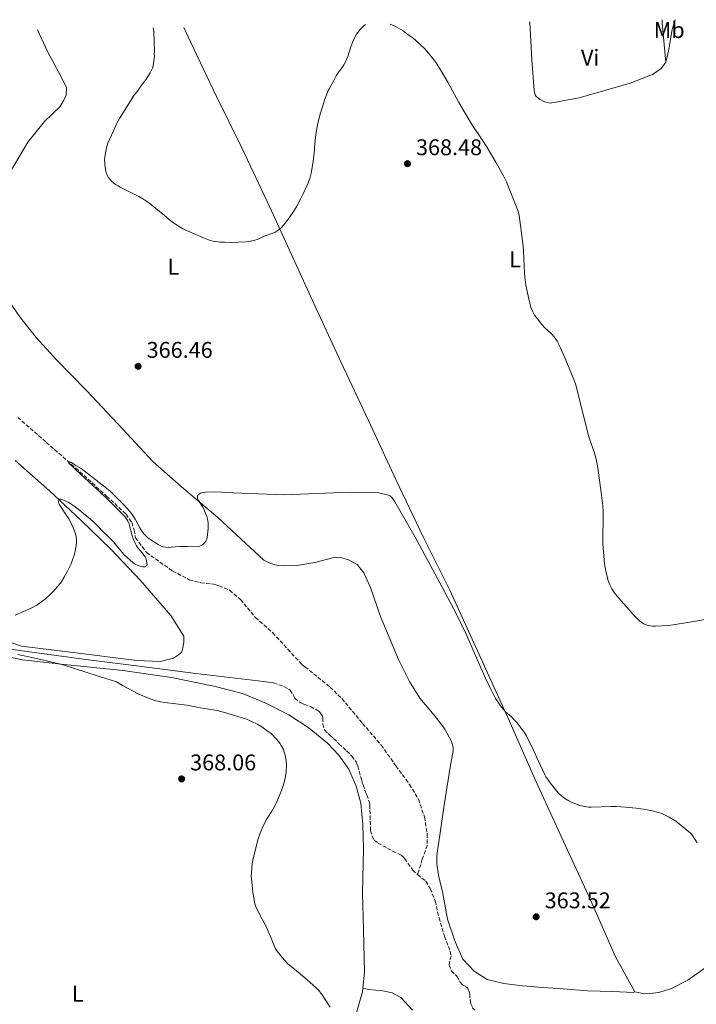
# Model space of a CAD drawing. Units: metres. Extents: x 607952 to 611418, y 4696882 to 4699248.
# Drawn here: x 608719 to 609018, y 4698776 to 4699211 of the extents above; entities that cross this region are included whole.
import ezdxf
from ezdxf.enums import TextEntityAlignment as Align

# ---------------------------------------------------------------- set-up
doc = ezdxf.new("R2010")
doc.units = ezdxf.units.M
doc.header["$MEASUREMENT"] = 0
doc.linetypes.add('DGN Style 3', pattern=[2.435890702152634, 1.739921930109024, -0.6959687720436097])
for name, color, linetype, lineweight in [('Acequia sin especificar', 4, 'Continuous', 0), ('Barranco lineal', 142, 'DGN Style 3', 13), ('Cota de punto acotado terreno', 7, 'Continuous', 0), ('Curva de nivel intermedia', 30, 'Continuous', 0), ('Etiqueta de uso rústico', 92, 'Continuous', 0), ('Línea de cambio de uso (parcela vista)', 92, 'Continuous', 0), ('Punto acotado terreno (símbolo)', 7, 'Continuous', 0)]:
    doc.layers.add(name, color=color, linetype=linetype, lineweight=lineweight)
doc.styles.add('Style-Arial', font='arial.ttf')

# ---------------------------------------------------------------- blocks, each defined once
blk = doc.blocks.new('5PATER')
at = {"layer": 'Punto acotado terreno (símbolo)', "linetype": 'Continuous', "lineweight": 0}
h = blk.add_hatch(color=51, dxfattribs=at)
edge = h.paths.add_edge_path()
edge.add_ellipse((0, 0), major_axis=(-0.1095731443231308, -0.1110710700762829), ratio=0.9994222409660317, start_angle=0, end_angle=360)

msp = doc.modelspace()

# ---------------------------------------------------------------- linework, layer by layer
at = {"layer": 'Acequia sin especificar', "color": 4, "linetype": 'Continuous', "lineweight": 0}
msp.add_polyline3d([(608589.4400000004, 4699008.439999999, 365.1600000000035), (608591.9594000002, 4699006.858999999, 365.0970999999991), (608606.2599999999, 4698997.880000001, 364.7400000000052), (608629.4500000002, 4698984, 364.7400000000052), (608652.1100000005, 4698970.609999999, 364.6399999999995), (608676.6900000004, 4698955.51, 364.4199999999983), (608694.2599999999, 4698945.140000001, 364.6399999999995), (608707.5300000003, 4698937.25, 364.2100000000065), (608714.9299999997, 4698933.369999999, 364.2100000000065), (608718.2400000002, 4698932.810000001, 364.1100000000006), (608749.7000000002, 4698928.5, 363.5800000000018), (608772.1600000003, 4698925.82, 363.3699999999953), (608797.1699999999, 4698922.550000001, 363.3699999999953), (608824.6299999999, 4698919.279999999, 363.2700000000041), (608831.4100000003, 4698918.33, 363.4799999999959)], dxfattribs=at)
at = {"layer": 'Barranco lineal', "color": 142, "linetype": 'DGN Style 3', "lineweight": 13}
for points in [[(608718.5999999996, 4699035.59, 365.2700000000041), (608731.1399999997, 4699024.550000001, 365.1600000000035), (608744.1900000004, 4699013.180000001, 364.9499999999971), (608757.7800000003, 4699000.83, 364.8500000000058), (608766.3300000001, 4698992.850000001, 364.8500000000058), (608768.9000000004, 4698989.230000001, 364.8500000000058), (608769.8600000005, 4698985.890000001, 364.8500000000058), (608770.5700000003, 4698982.449999999, 364.8500000000058), (608775.3600000005, 4698975.949999999, 364.7400000000052), (608786.8700000001, 4698967.74, 364.5299999999988), (608794.2599999999, 4698963.939999999, 364.5299999999988), (608799.2800000003, 4698962.600000001, 364.5299999999988), (608804.9600000001, 4698961.949999999, 364.429999999993), (608805.9800000006, 4698961.65, 364.429999999993), (608807.3499999996, 4698961.27, 364.320000000007), (608812.0599999996, 4698959.24, 364.2200000000012), (608816.8399999999, 4698955.189999999, 364), (608823.4500000002, 4698947.230000001, 363.6900000000023), (608831.0199999996, 4698940.57, 363.5800000000018), (608837.7699999996, 4698933.210000001, 363.4799999999959), (608844, 4698926.42, 363.4799999999959), (608845.2999999998, 4698925.449999999, 363.4799999999959), (608856.4100000003, 4698916.560000001, 363.1600000000035), (608861.5700000003, 4698911.42, 363.2700000000041), (608870.7199999997, 4698900.51, 363.3699999999953), (608878.9100000003, 4698890.92, 363.3699999999953), (608885.4299999997, 4698881.730000001, 363.3699999999953), (608891.4199999999, 4698873.550000001, 363.4799999999959), (608895.3399999999, 4698866.99, 363.1600000000035), (608898.0199999996, 4698859.210000001, 363.2599999999948), (608899.2599999999, 4698851.640000001, 363.0500000000029), (608899.2400000002, 4698846.66, 363.0500000000029), (608897.0599999996, 4698840.51, 363.0500000000029), (608895.0199999996, 4698833.76, 362.7400000000052)], [(608831.4100000003, 4698918.33, 363.4799999999959), (608836.0199999996, 4698916.800000001, 363.4799999999959), (608838.6900000004, 4698915.210000001, 363.4799999999959), (608840.1200000001, 4698913.060000001, 363.4799999999959), (608840.8399999999, 4698911.57, 363.4799999999959), (608843.4500000002, 4698909.550000001, 363.4799999999959), (608844.7300000006, 4698909, 363.4799999999959), (608847.7199999997, 4698907.930000001, 363.4799999999959), (608850.7300000006, 4698906.34, 363.4799999999959), (608851.5099999999, 4698905.689999999, 363.4799999999959), (608852.2100000001, 4698904.960000001, 363.4799999999959), (608852.8399999999, 4698904.050000001, 363.3699999999953), (608853.1299999999, 4698902.880000001, 363.3699999999953), (608853.2199999997, 4698900.27, 363.3699999999953), (608853.9000000004, 4698897.680000001, 363.3699999999953), (608855.3899999997, 4698896.039999999, 363.3699999999953), (608856.2599999999, 4698895.230000001, 363.3699999999953), (608857.9199999999, 4698893.850000001, 363.1600000000035), (608860.2800000003, 4698891.480000001, 363.1600000000035), (608863.6799999997, 4698888.390000001, 363.1600000000035), (608866.04, 4698886.029999999, 363.1600000000035), (608867.9000000004, 4698883.480000001, 363.1600000000035), (608868.5499999998, 4698881.730000001, 363.1600000000035), (608869.9000000004, 4698876.789999999, 363.1600000000035), (608870.2699999996, 4698875.789999999, 363.1600000000035), (608870.5700000003, 4698874.619999999, 363.0500000000029), (608870.9500000002, 4698873.369999999, 363.0500000000029), (608872.0700000003, 4698870.199999999, 363.0500000000029), (608872.6200000001, 4698868.949999999, 363.0500000000029), (608873.75, 4698865.529999999, 363.0500000000029), (608873.8700000001, 4698864.52, 363.0500000000029), (608873.9500000002, 4698862.25, 362.9499999999971), (608874.2599999999, 4698853.230000001, 362.9499999999971), (608874.8499999996, 4698850.800000001, 362.9499999999971), (608875.8499999996, 4698848.890000001, 362.9499999999971), (608877.5800000001, 4698847.689999999, 362.9499999999971), (608884.0300000003, 4698844.109999999, 362.9499999999971), (608887.7199999997, 4698842.390000001, 362.8399999999965), (608888.5899999999, 4698841.57, 362.8399999999965), (608889.29, 4698840.75, 362.8399999999965), (608892.8499999996, 4698835.730000001, 362.9499999999971), (608895.0199999996, 4698833.76, 362.7400000000052)], [(608895.0199999996, 4698833.76, 362.7400000000052), (608898.5700000003, 4698830.91, 362.6300000000047), (608900.6100000005, 4698827.59, 362.5299999999988), (608902.7199999997, 4698822.08, 362.5299999999988), (608904.4600000001, 4698814.699999999, 362.5299999999988), (608906.8200000003, 4698806.49, 362.5299999999988), (608909.3799999999, 4698799.970000001, 362.5299999999988), (608909.7800000003, 4698797.869999999, 362.5299999999988), (608908.9600000001, 4698793.960000001, 362.5299999999988), (608909.8899999997, 4698791.109999999, 362.5299999999988), (608911.54, 4698789.640000001, 362.5299999999988), (608912.2400000002, 4698788.9, 362.5299999999988), (608913.8399999999, 4698786.25, 362.5299999999988), (608914.8099999996, 4698785.09, 362.5299999999988), (608916.4400000004, 4698784.210000001, 362.5299999999988), (608916.9600000001, 4698783.800000001, 362.5299999999988), (608917.6799999997, 4698782.140000001, 362.5299999999988), (608917.9699999997, 4698781.050000001, 362.5299999999988), (608918.1299999999, 4698778.350000001, 362.5299999999988), (608918.4400000004, 4698776.75, 362.4199999999983), (608919.25, 4698774.92, 362.4199999999983), (608920.3799999999, 4698773.939999999, 362.3099999999977)]]:
    msp.add_polyline3d(points, dxfattribs=at)
at = {"layer": 'Curva de nivel intermedia', "color": 30, "linetype": 'Continuous', "lineweight": 0, "flags": 128}
for points, elevation in [([(608778.3400000012, 4699207.550000001), (608778.5600000003, 4699205.99), (608778.8600000021, 4699197.140000002), (608778.8100000008, 4699196.140000001), (608778.850000001, 4699195.029999999), (608778.7200000013, 4699194.039999999), (608778.6699999999, 4699192.999999999), (608778.2400000007, 4699190.789999999), (608777.9600000014, 4699189.83), (608777.4699999996, 4699188.569999999), (608777.0100000014, 4699187.680000001), (608774.9100000003, 4699184.51), (608773.3800000014, 4699182.349999999), (608771.9300000007, 4699180.439999999), (608771.3699999999, 4699179.579999999), (608769.9900000007, 4699177.840000001), (608763.4800000018, 4699167.539999999), (608762.2400000013, 4699165.42), (608761.7899999998, 4699164.53), (608760.7500000005, 4699162.08), (608758.3200000008, 4699156.680000001), (608757.6500000004, 4699154.609999998), (608757.2100000001, 4699152.46), (608756.9400000017, 4699150.390000001), (608756.8900000004, 4699149.390000001), (608756.9400000017, 4699147.359999999), (608757.2100000001, 4699144.829999999), (608757.5099999994, 4699143.650000001), (608757.9699999999, 4699142.489999998), (608758.4999999997, 4699141.640000001), (608759.1900000003, 4699140.699999998), (608759.9000000011, 4699139.949999999), (608761.7400000006, 4699138.4), (608762.8600000005, 4699137.849999999), (608763.6900000019, 4699137.300000001), (608771.9700000011, 4699133.099999999), (608773.6900000023, 4699132.079999999), (608776.8500000006, 4699129.980000001), (608780.3600000018, 4699127.06), (608782.3600000001, 4699125.529999998), (608786.0900000007, 4699122.380000001), (608787.6900000012, 4699121.179999999), (608790.160000001, 4699119.550000002), (608791.4500000007, 4699118.829999999), (608793.6800000013, 4699117.819999999), (608800.5299999999, 4699114.849999999), (608803.4400000002, 4699113.74), (608804.8500000006, 4699113.38), (608805.8499999996, 4699113.21), (608807.8400000012, 4699113), (608809.8300000007, 4699112.92), (608812.8300000002, 4699112.850000001), (608815.8299999997, 4699112.88), (608819.2400000007, 4699113.09), (608821.2400000012, 4699113.319999999), (608823.2000000014, 4699113.769999999), (608824.1300000012, 4699114.12), (608827.7600000012, 4699115.789999999), (608831.1299999995, 4699116.88), (608832.0500000005, 4699117.279999998), (608832.9400000002, 4699117.759999999), (608833.7800000005, 4699118.329999999), (608834.5499999993, 4699118.98), (608836.160000001, 4699120.749999999), (608837.9300000012, 4699123.159999999), (608839.5700000018, 4699125.649999999), (608840.4600000015, 4699126.859999998), (608841.74, 4699128.850000001), (608843.3800000006, 4699131.979999999), (608844.5000000005, 4699134.34), (608846.3900000014, 4699138.460000001), (608847.3900000005, 4699141.029999999), (608848.0700000002, 4699143.409999999), (608848.9000000015, 4699148.59), (608849.4900000016, 4699153.680000001), (608849.5300000019, 4699154.769999999), (608849.97, 4699159.349999999), (608850.2300000014, 4699161.380000001), (608850.8500000006, 4699164.82), (608851.91, 4699169.039999999), (608852.9600000005, 4699172.699999999), (608854.0900000016, 4699176.140000001), (608855.0300000004, 4699178.759999999), (608855.4400000017, 4699179.680000001), (608856.1400000014, 4699180.829999999), (608857.9600000007, 4699184.350000001), (608859.1000000007, 4699186.33), (608860.6000000006, 4699188.659999998), (608861.3300000014, 4699189.529999998), (608862.4600000001, 4699191.210000001), (608863.0900000005, 4699192.310000001), (608864.2599999994, 4699194.949999998), (608865.5500000013, 4699199.220000001), (608866.3899999995, 4699201.609999999), (608866.7899999997, 4699202.519999999), (608868.0800000017, 4699204.789999999), (608869.6700000009, 4699206.869999998), (608871.3000000003, 4699208.529999999), (608872.010000001, 4699209.019999999)], 370.0000000000001), ([(608882.8899999997, 4699209.189999999), (608884.6399999998, 4699208.480000001), (608885.5300000017, 4699208.039999997), (608888.5800000004, 4699206.199999998), (608890.8600000005, 4699204.52), (608892.9300000002, 4699203.119999998), (608896.0199999991, 4699200.369999999), (608898.1400000004, 4699198.259999999), (608899.780000001, 4699196.399999999), (608901.6500000019, 4699194.05), (608903.4100000008, 4699191.609999999), (608905.6100000005, 4699188.27), (608908.5000000005, 4699183.350000001), (608913.2500000001, 4699174.55), (608919.2500000016, 4699164.449999999), (608923.5000000007, 4699158.07), (608925.6300000009, 4699154.689999999), (608929.6600000008, 4699147.929999999), (608932.8400000016, 4699142.209999999), (608934.1900000017, 4699139.519999999), (608934.9900000017, 4699137.689999999), (608938.8099999995, 4699128.15), (608939.3400000014, 4699126.65), (608939.7700000005, 4699124.699999999), (608940.4600000012, 4699120.269999999), (608941.6300000002, 4699111.149999999), (608941.78, 4699108.930000001), (608942.0900000007, 4699099.23), (608942.4300000004, 4699096.25), (608942.7900000003, 4699094.029999998), (608944.0199999998, 4699087.930000001), (608945.0299999999, 4699084.060000001), (608945.62, 4699082.420000001), (608946.0900000016, 4699081.539999997), (608946.6399999993, 4699080.699999999), (608948.4400000009, 4699078.31), (608949.7000000015, 4699076.759999999), (608951.3300000009, 4699074.990000002), (608952.2000000004, 4699074.26), (608954.3500000007, 4699072.17), (608955.6400000004, 4699070.640000002), (608956.5700000002, 4699069.199999999), (608957.9600000004, 4699066.550000001), (608960.0800000017, 4699061.640000001), (608963.9000000015, 4699052.279999999), (608964.6100000001, 4699050.399999999), (608965.1399999999, 4699048.75), (608970.2699999996, 4699028.01), (608970.8200000017, 4699026.09), (608972.980000001, 4699019.989999999), (608973.7499999999, 4699017.089999998), (608974.3399999999, 4699014.140000001), (608974.8099999992, 4699011.17), (608976.060000001, 4699002.359999998), (608976.7000000002, 4698996.609999999), (608976.8200000009, 4698994.140000001), (608976.8600000012, 4698991.140000001), (608976.7200000003, 4698982.609999998), (608976.7400000005, 4698979.609999998), (608977.4199999999, 4698970.999999999), (608977.5700000019, 4698970.009999999), (608978.3400000008, 4698966.430000001), (608979.0800000007, 4698963.529999999), (608979.7699999991, 4698961.640000001), (608980.6699999999, 4698959.880000001), (608981.8000000009, 4698958.220000001), (608983.0500000004, 4698956.67), (608985.9200000004, 4698953.399999999), (608987.3700000009, 4698951.859999999), (608990.1000000001, 4698948.609999999), (608991.4700000003, 4698947.189999999), (608992.9700000001, 4698945.84), (608994.0000000005, 4698945.039999999), (608994.8800000012, 4698944.489999999), (608995.810000001, 4698944.069999999), (608996.7600000009, 4698943.759999999), (608997.74, 4698943.56), (608998.7400000013, 4698943.430000001), (608999.9500000007, 4698943.369999997), (609002.8000000004, 4698943.509999999), (609005.8, 4698943.759999999), (609012.3400000002, 4698944.749999999), (609025.3800000002, 4698946.91)], 370.0000000000001), ([(608802.5300000005, 4698986.5), (608802.1500000005, 4698982.589999998), (608801.9500000015, 4698981.810000001), (608801.4800000021, 4698980.930000001), (608800.8300000017, 4698980.119999998), (608800.0200000004, 4698979.350000001), (608798.8600000002, 4698978.730000001), (608797.9000000014, 4698978.470000002), (608793.5000000005, 4698978.659999999), (608791.0400000016, 4698978.659999999), (608790.0500000014, 4698978.619999999), (608786.2500000016, 4698978.239999998), (608785.0600000003, 4698978.21), (608783.9600000005, 4698978.25), (608782.6100000005, 4698978.470000002), (608781.6800000007, 4698978.84), (608780.4800000003, 4698979.470000001), (608779.3200000003, 4698980.190000001), (608775.99, 4698982.470000001), (608775.1500000017, 4698983.140000001), (608774.4200000007, 4698983.82), (608773.6000000006, 4698984.849999998), (608772.4000000001, 4698986.819999999), (608771.3200000006, 4698988.980000001), (608770.3900000007, 4698990.609999998), (608769.3300000012, 4698992.31), (608768.1700000013, 4698993.939999999), (608767.19, 4698995.119999999), (608765.0900000011, 4698997.26), (608764.3899999993, 4698998.069999999), (608762.8499999993, 4698999.439999999), (608759.2999999998, 4699002.96), (608757.1699999997, 4699004.720000001), (608749.7700000012, 4699010.579999999), (608746.5700000004, 4699012.989999999), (608744.2400000015, 4699014.34), (608742.3400000016, 4699015.619999997), (608741.49, 4699015.929999999), (608741.0000000005, 4699015.49), (608743.4099999999, 4699013.119999999), (608746.3200000002, 4699010.359999998), (608754.8499999995, 4699002.649999999), (608758.5100000007, 4698999.24), (608762.0900000016, 4698995.449999999), (608765.2499999999, 4698992.460000001), (608766.0099999999, 4698991.659999998), (608767.19, 4698989.759999999), (608767.6600000015, 4698988.59), (608768.8399999995, 4698983.789999999), (608769.5200000014, 4698981.909999999), (608770.3100000003, 4698980.069999999), (608771.0099999999, 4698978.829999999), (608771.6100000012, 4698978.009999999), (608773.6100000016, 4698975.640000001), (608774.2199999996, 4698974.83), (608774.7400000005, 4698973.989999999), (608775.1500000017, 4698973.100000001), (608775.400000002, 4698972.15), (608775.5899999999, 4698970.480000001), (608774.7200000003, 4698969.600000001), (608773.7100000001, 4698969.640000001), (608771.9199999997, 4698970.069999999), (608770.9800000008, 4698970.480000001), (608770.1400000004, 4698970.999999999), (608769.3400000002, 4698971.600000001), (608766.9599999997, 4698973.55), (608765.5100000014, 4698974.929999999), (608764.7400000002, 4698975.789999999), (608762.1500000019, 4698979.079999999), (608760.8399999999, 4698980.59), (608758.4000000014, 4698982.949999998), (608757.5200000006, 4698983.939999999), (608756.7200000006, 4698984.679999998), (608753.4600000015, 4698988.069999999), (608752.0100000009, 4698989.460000002), (608750.510000001, 4698990.779999998), (608749.2300000003, 4698991.86), (608746.7900000017, 4698993.710000001), (608743.6800000004, 4698996.23), (608741.9400000013, 4698997.49), (608740.8200000017, 4698998.13), (608739.5000000006, 4698998.769999999), (608737.650000002, 4698999.529999998), (608736.8400000007, 4698999.52), (608736.3300000011, 4698998.230000001), (608736.8000000005, 4698997.31), (608739.7599999999, 4698992.66), (608741.0800000008, 4698990.789999999), (608741.7100000011, 4698989.720000001), (608743.1700000007, 4698986.5), (608743.9100000006, 4698984.640000001), (608744.2999999995, 4698983.06), (608744.5000000007, 4698981.439999999), (608744.4800000006, 4698980.439999999), (608744.2600000015, 4698978.939999999), (608743.7100000016, 4698975.859999998), (608743.4099999999, 4698974.75), (608741.9800000016, 4698970.699999999), (608740.5100000009, 4698967.7), (608739.1000000006, 4698965.060000001), (608738.0600000012, 4698963.34)], 365.0000000000001), ([(609018.3700000007, 4698847.730000001), (609017.3499999992, 4698849.45), (609015.9299999999, 4698851.48), (609015.2200000014, 4698852.179999999), (609008.9000000004, 4698857.279999999), (609005.9699999999, 4698859.09), (609002.7100000011, 4698860.730000001), (609001.77, 4698861.079999999), (608999.1799999995, 4698861.75), (608995.5000000005, 4698862.470000001), (608991.4200000011, 4698863.04), (608986.7100000016, 4698863.539999999), (608982.600000001, 4698863.8), (608981.3099999991, 4698863.76), (608980.3100000002, 4698863.810000001), (608971.5100000001, 4698863.55), (608970.5100000009, 4698863.569999999), (608968.5400000018, 4698863.810000001), (608966.5900000005, 4698864.289999999), (608964.6500000004, 4698864.949999998), (608963.5300000005, 4698865.409999999), (608961.72, 4698866.29), (608960.0200000014, 4698867.34), (608959.2200000011, 4698867.92), (608958.4299999998, 4698868.55), (608957.0199999994, 4698869.869999998), (608956.3700000013, 4698870.619999999), (608953.5300000003, 4698874.279999998), (608951.6000000014, 4698876.960000001), (608951.0800000007, 4698877.81), (608948.1300000001, 4698884.12), (608946.19, 4698888.74), (608943.0000000005, 4698895.01), (608942.0599999994, 4698896.61), (608938.8899999999, 4698900.759999999), (608938.2500000006, 4698901.529999999), (608936.1100000015, 4698903.640000001), (608933.8600000007, 4698905.52), (608932.8500000006, 4698906.659999999), (608931.63, 4698908.249999999), (608930.5100000004, 4698909.84), (608929.4200000018, 4698911.51), (608928.920000001, 4698912.390000001), (608927.1300000006, 4698915.910000001), (608924.9800000003, 4698920.42), (608922.9199999995, 4698924.99), (608916.5300000014, 4698939.659999999), (608914.4300000003, 4698944.189999998), (608912.2199999997, 4698948.67), (608904.7100000017, 4698962.82), (608893.9400000004, 4698982.680000001), (608890.0199999999, 4698989.640000001), (608884.9500000007, 4698998.279999999), (608883.7700000004, 4699000.099999999), (608883.0400000017, 4699000.81), (608882.160000001, 4699001.23), (608877.8400000005, 4699002.26), (608865.9900000016, 4699002.619999998), (608859.8400000005, 4699002.390000001), (608857.8400000001, 4699002.24), (608836.150000002, 4699001.470000002), (608832.4700000007, 4699001.560000001), (608809.8100000004, 4699002.430000001), (608808.4600000004, 4699002.550000001), (608805.1600000013, 4699002.689999999), (608801.5200000001, 4699002.570000002), (608800.320000002, 4699002.41), (608799.2000000001, 4699002.090000001), (608798.3700000008, 4699001.529999999), (608797.9300000004, 4699000.890000001), (608797.9200000014, 4698999.890000001), (608798.2900000003, 4698998.909999999), (608800.2200000016, 4698995.899999999), (608800.74, 4698994.940000001), (608801.1600000003, 4698994.029999998), (608801.9900000017, 4698991.779999999), (608802.2900000013, 4698990.609999998), (608802.5100000004, 4698989.150000001), (608802.5900000008, 4698988.149999999), (608802.5300000005, 4698986.5)], 365.0000000000001), ([(608738.0600000012, 4698963.34), (608737.4199999997, 4698962.42), (608736.15, 4698960.88), (608734.2000000009, 4698958.779999999), (608732.7900000005, 4698957.38), (608730.79, 4698955.560000001), (608729.2300000021, 4698954.289999999), (608727.6000000006, 4698953.130000001), (608726.750000001, 4698952.599999999), (608724.7900000009, 4698951.58), (608717.4700000007, 4698948.34)], 365.0000000000001), ([(608718.5900000005, 4698930.84), (608725.4400000012, 4698929.449999999), (608735.6700000018, 4698927.06), (608738.0099999997, 4698926.470000001), (608741.8499999997, 4698925.33), (608750.4100000005, 4698922.550000002), (608759.2800000019, 4698919.789999999), (608762.1299999995, 4698918.81), (608764.7699999993, 4698917.210000002), (608772.0200000004, 4698913.419999998), (608776.2699999993, 4698911.609999998), (608779.0900000001, 4698910.58), (608781.5199999998, 4698909.999999999), (608783.4900000012, 4698909.679999999), (608793.1200000005, 4698908.49), (608797.7000000002, 4698907.720000001), (608799.0599999992, 4698907.429999998), (608806.7000000012, 4698906.179999999), (608807.9800000021, 4698905.800000001), (608809.3400000011, 4698905.510000001), (608818.9900000005, 4698902.470000001), (608820.4600000011, 4698901.939999999), (608821.3799999997, 4698901.539999999), (608824.4700000009, 4698899.970000001), (608826.190000002, 4698898.960000001), (608828.6799999998, 4698897.27), (608830.3300000017, 4698895.98), (608832.7099999998, 4698893.579999999), (608833.6100000006, 4698892.570000002), (608834.2099999996, 4698891.769999999), (608834.8500000011, 4698890.77), (608835.7499999997, 4698888.999999999), (608836.4600000004, 4698886.930000001), (608836.7000000018, 4698885.939999999), (608837.0199999993, 4698883.960000001), (608837.130000001, 4698881.980000001), (608836.9900000002, 4698879.050000001), (608836.7199999997, 4698877.060000001), (608836.1299999997, 4698874.470000001), (608834.9600000007, 4698870.850000001), (608833.9700000006, 4698868.34), (608832.7200000011, 4698865.619999999), (608831.8000000002, 4698863.84), (608830.6300000012, 4698861.759999999), (608828.53, 4698858.319999999), (608827.2600000005, 4698856.090000001), (608825.7699999996, 4698852.829999999), (608825.3899999997, 4698851.630000002), (608824.6200000007, 4698849.579999999), (608822.380000001, 4698840.889999999), (608822.0400000013, 4698838.689999999), (608821.6700000003, 4698834.710000001), (608821.620000001, 4698832.99), (608821.6600000013, 4698831.990000002)], 365.0000000000001), ([(608821.6600000013, 4698831.990000002), (608821.9400000008, 4698828.989999999), (608822.3200000008, 4698826.019999999), (608823.1900000002, 4698820.88), (608823.4500000017, 4698819.92), (608825.4500000001, 4698815.679999999), (608828.1500000001, 4698810.88), (608830.3600000007, 4698805.720000001), (608831.8000000002, 4698801.979999999), (608832.2500000016, 4698800.970000001), (608832.8300000007, 4698800.15), (608836.1800000012, 4698796.050000002), (608837.9300000012, 4698794.17), (608839.1699999995, 4698793.119999999), (608842.3600000015, 4698790.689999999), (608846.2100000003, 4698787.289999999), (608848.7899999998, 4698785.09), (608850.6000000002, 4698783.409999999), (608851.2400000017, 4698782.649999999), (608852.8300000011, 4698780.589999998), (608854.2500000002, 4698778.529999999), (608856.480000001, 4698775.230000001)], 365.0000000000001)]:
    msp.add_lwpolyline(points, dxfattribs=dict(at, elevation=elevation))
at = {"layer": 'Línea de cambio de uso (parcela vista)', "color": 92, "linetype": 'Continuous', "lineweight": 0, "extrusion": (0.6130664251236306, 0.03528269479418314, 0.7892431119966727), "elevation": 539455.2845351177, "flags": 128}
msp.add_lwpolyline([(4656457.208360624, -692721.921495057), (4656455.76671753, -692721.9052105567), (4656438.517206991, -692722.5891595661)], dxfattribs=at)
at = {"layer": 'Línea de cambio de uso (parcela vista)', "color": 92, "linetype": 'Continuous', "lineweight": 0}
for points in [[(609004.4600000001, 4699192.449999999, 373.679999999993), (609002.5199999996, 4699189.600000001, 373.679999999993), (608998.7100000001, 4699186.949999999, 373.5800000000018), (608988.7699999996, 4699183.109999999, 373.2599999999948), (608966.2400000002, 4699176.600000001, 372.4100000000035), (608953.4600000001, 4699174.279999999, 372.1999999999971), (608950.9900000002, 4699174.960000001, 372.1999999999971), (608949.0999999996, 4699175.92, 372.1999999999971), (608947.3700000001, 4699177.310000001, 372.1999999999971), (608946.8499999996, 4699177.970000001, 372.3099999999977), (608946.4500000002, 4699179.9, 372.5200000000041), (608945.4500000002, 4699193.470000001, 372.5200000000041), (608944.4500000002, 4699210.09, 372.9400000000023), (608944.4400000004, 4699210.16, 372.9400000000023)], [(609008.6600000003, 4699211.17, 373.5099999999948), (609007.25, 4699206.810000001, 373.4700000000012), (609005.6699999999, 4699197.300000001, 373.7899999999936), (609004.4600000001, 4699192.449999999, 373.679999999993)], [(608713.4699999997, 4699140.949999999, 366.9400000000023), (608722.9500000002, 4699157.140000001, 367.0500000000029), (608730.4000000004, 4699166.26, 367.1499999999942), (608737.0999999996, 4699172.65, 367.4700000000012), (608738.9400000004, 4699175.67, 367.570000000007), (608739.8700000001, 4699177.9, 367.570000000007), (608740.0899999999, 4699181.279999999, 367.570000000007), (608736.6600000003, 4699187.83, 367.679999999993), (608731.6900000004, 4699197.199999999, 367.570000000007), (608727.2699999996, 4699206.75, 367.570000000007)], [(608791.8399999999, 4699207.76, 371.1699999999983), (608794.8399999999, 4699201.359999999, 371.1699999999983), (608806.3099999996, 4699177.199999999, 371.1699999999983), (608817.4699999997, 4699154.630000001, 370.9499999999971), (608829.8600000005, 4699128.470000001, 370.429999999993), (608839.1799999997, 4699107.869999999, 369.6900000000023), (608849.4100000003, 4699085.600000001, 368.9499999999971), (608861.0899999999, 4699060.100000001, 367.7899999999936), (608873.2999999998, 4699034.27, 366.1000000000058), (608885.4299999997, 4699008.109999999, 364.8399999999965), (608897.4199999999, 4698982.859999999, 364.8399999999965), (608909.2000000002, 4698959.300000001, 364.5200000000041), (608922.1299999999, 4698930.960000001, 364.5200000000041), (608935.3300000001, 4698901.779999999, 365.0500000000029), (608947.2999999998, 4698874.67, 365.1600000000035), (608958.6900000004, 4698849.92, 364.3099999999977), (608971.3300000001, 4698822.67, 363.570000000007), (608982.3899999997, 4698797.480000001, 362.9400000000023), (608990.7999999998, 4698781.930000001, 362.8300000000018)], [(608990.7999999998, 4698781.930000001, 362.8300000000018), (608990.1299999999, 4698781.65, 362.8300000000018), (608981.0800000001, 4698782.140000001, 362.9400000000023), (608970, 4698782.49, 362.9400000000023), (608959.2400000002, 4698783.27, 363.0399999999936), (608950.2699999996, 4698783.84, 363.0399999999936), (608941.29, 4698784.67, 363.0399999999936), (608933.0599999996, 4698785.689999999, 363.0399999999936), (608925.7400000002, 4698787.5, 363.0399999999936), (608919.9699999997, 4698791.130000001, 363.2599999999948), (608914.9900000002, 4698796.390000001, 363.1499999999942), (608911.6399999997, 4698804.07, 363.2599999999948), (608908.2100000001, 4698814.100000001, 363.4700000000012), (608906.0999999996, 4698825.449999999, 363.679999999993), (608904.1699999999, 4698833.5, 363.679999999993), (608903.4299999997, 4698838.470000001, 363.679999999993), (608903.4900000002, 4698842.100000001, 363.679999999993), (608904.8799999999, 4698852.109999999, 363.7799999999988), (608906.7100000001, 4698864.34, 363.679999999993), (608909.3300000001, 4698881.230000001, 363.679999999993), (608910.7199999997, 4698888.369999999, 363.8899999999995), (608910.6699999999, 4698890.060000001, 363.8899999999995), (608909.9199999999, 4698892.57, 363.8899999999995), (608906.79, 4698898.310000001, 364.2100000000065), (608902.3099999996, 4698904.09, 364.3099999999977), (608896, 4698911.59, 364.2100000000065), (608891.4699999997, 4698919.060000001, 364.2100000000065), (608886.6200000001, 4698928.630000001, 364.2100000000065), (608878.6699999999, 4698947.66, 364.1999999999971), (608874.2599999999, 4698960.42, 364.1999999999971), (608871.3300000001, 4698966.99, 364.3000000000029), (608868.3300000001, 4698970.680000001, 364.3000000000029), (608864.5499999998, 4698972.75, 364.3000000000029), (608860.54, 4698973.869999999, 364.4100000000035), (608857.4299999997, 4698973.600000001, 364.5200000000041), (608849.6500000004, 4698971.550000001, 364.4100000000035), (608841.6799999997, 4698970.27, 364.4100000000035), (608836.2800000003, 4698969.99, 364.4100000000035), (608833.75, 4698970.16, 364.4100000000035), (608831.9699999997, 4698970.430000001, 364.4100000000035), (608830.1699999999, 4698971.050000001, 364.4100000000035), (608827.1699999999, 4698972.550000001, 364.4100000000035), (608819.1500000004, 4698979.869999999, 364.6199999999953), (608806.8499999996, 4698991.42, 364.8300000000018), (608791.8899999997, 4699004.07, 365.1499999999942), (608778.1399999997, 4699016.09, 365.25), (608764.9000000004, 4699030.4, 365.3600000000006), (608748.9500000002, 4699047.480000001, 365.7799999999988), (608735.6500000004, 4699060.949999999, 366.1000000000058), (608726.7000000002, 4699070.850000001, 366.4100000000035), (608719.4600000001, 4699080.050000001, 366.3099999999977), (608714.8499999996, 4699086.560000001, 366.3099999999977)], [(608717.4500000002, 4699016.5, 365.3699999999953), (608732.5099999999, 4699003.180000001, 365.0599999999977), (608746.3799999999, 4698990.25, 364.8500000000058), (608759.5599999996, 4698977.449999999, 364.5299999999988), (608772.7000000002, 4698963.65, 364.4199999999983), (608786.1500000004, 4698948.08, 364.2100000000065), (608791.79, 4698938.99, 364.2100000000065), (608791.8799999999, 4698936.369999999, 364.2100000000065), (608791.3099999996, 4698933.32, 364.2100000000065), (608790.9299999997, 4698932.119999999, 364.1100000000006), (608790.2800000003, 4698931.42, 364.1100000000006), (608789.4600000001, 4698930.720000001, 364.1100000000006), (608787.2300000006, 4698929.289999999, 364.1100000000006), (608781.4500000002, 4698927.83, 364.2100000000065)], [(608781.4500000002, 4698927.83, 364.2100000000065), (608771.0599999996, 4698928.310000001, 364.5299999999988), (608740.7100000001, 4698932.07, 364.8500000000058), (608720.2000000002, 4698934.57, 364.9499999999971), (608715.5, 4698936.180000001, 364.9499999999971)], [(608713.0899999999, 4698930.189999999, 365.4199999999983), (608720.6500000004, 4698928.59, 365.4199999999983), (608737.6900000004, 4698926.57, 365), (608764.8799999999, 4698923.800000001, 364.8899999999995), (608786.4199999999, 4698920.74, 364.8899999999995), (608805.0300000003, 4698917, 364.8899999999995), (608817.7199999997, 4698913.640000001, 365), (608828.0800000001, 4698909.439999999, 364.679999999993), (608838.2199999997, 4698904.230000001, 364.679999999993), (608847.1200000001, 4698898.369999999, 364.679999999993), (608855.2800000003, 4698891.82, 364.7899999999936), (608860.2800000003, 4698886.42, 364.7899999999936), (608864.7100000001, 4698880.25, 364.5800000000018), (608867.9199999999, 4698872.76, 364.2599999999948), (608869.8700000001, 4698865.230000001, 363.9400000000023), (608870.79, 4698855.810000001, 363.7299999999959), (608871.0700000003, 4698845.100000001, 363.7299999999959), (608870.7400000002, 4698825.600000001, 363.5200000000041), (608871.0499999998, 4698809.32, 363.4199999999983), (608871.5300000003, 4698790.600000001, 363.4199999999983), (608870.7999999998, 4698783.57, 363.5899999999965)], [(608990.7999999998, 4698781.930000001, 362.8300000000018), (608995.0499999998, 4698781.119999999, 362.7299999999959), (608997.5, 4698781.199999999, 362.7299999999959), (609001.4500000002, 4698781.74, 362.9400000000023), (609007.0599999996, 4698783.51, 363.2599999999948), (609014.2999999998, 4698787.189999999, 363.679999999993), (609021.8300000001, 4698792.57, 364.2100000000065)], [(608870.7999999998, 4698783.57, 363.5899999999965), (608870.6399999997, 4698782.039999999, 363.6300000000047), (608860.0199999996, 4698745.300000001, 366.3699999999953), (608854.8300000001, 4698727.060000001, 367.4199999999983), (608847.2599999999, 4698701.82, 366.2599999999948), (608843.7599999999, 4698687.850000001, 366.0800000000018)], [(608870.7999999998, 4698783.57, 363.5899999999965), (608873.4400000004, 4698783.060000001, 363.4799999999959), (608879.6200000001, 4698782.480000001, 362.9499999999971), (608883.79, 4698781.600000001, 362.8500000000058), (608887.6500000004, 4698779.51, 362.8500000000058), (608892.7199999997, 4698773.92, 362.6399999999995)]]:
    msp.add_polyline3d(points, dxfattribs=at)

# ---------------------------------------------------------------- block references
at = {"layer": 'Punto acotado terreno (símbolo)', "color": 7, "linetype": 'Continuous', "lineweight": 0, "xscale": 10, "yscale": 10, "zscale": 10}
for p in [(608890.5399999984, 4699147.600000001, 368.4799999999959), (608771.6700000016, 4699058.150000001, 366.4600000000069), (608790.8599999984, 4698876.000000002, 368.0599999999982), (608947.3099999976, 4698815.12, 363.5200000000045)]:
    msp.add_blockref('5PATER', p, dxfattribs=at)

# ---------------------------------------------------------------- texts
at = {"layer": 'Cota de punto acotado terreno', "color": 7, "linetype": 'Continuous', "lineweight": 0, "style": 'Style-Arial'}
for s, p in [('368.48', (608894.2899999997, 4699151.350000001, 368.4799999999959)), ('366.46', (608775.4200000026, 4699061.900000001, 366.4600000000065)), ('368.06', (608794.6099999994, 4698879.749999999, 368.0599999999977)), ('363.52', (608951.0599999987, 4698818.87, 363.5200000000041))]:
    msp.add_text(s, height=7.000000000000002, dxfattribs=at).set_placement(p)
at = {"layer": 'Etiqueta de uso rústico', "color": 92, "linetype": 'Continuous', "lineweight": 0, "style": 'Style-Arial'}
for s, p in [('Mb', (609006.020246243, 4699206.600010002, 374.2700000000041)), ('Vi', (608971.1389322183, 4699194.430010001, 374.179999999993)), ('L', (608787.1714203794, 4699102.100009999, 369.0200000000041)), ('L', (608938.0414203776, 4699105.390010002, 369.8500000000058)), ('L', (608744.9614203803, 4698781.17001, 368.4499999999971))]:
    msp.add_text(s, height=7.000000000000002, dxfattribs=at).set_placement(p, align=Align.MIDDLE_CENTER)

doc.saveas('drawing.dxf')
